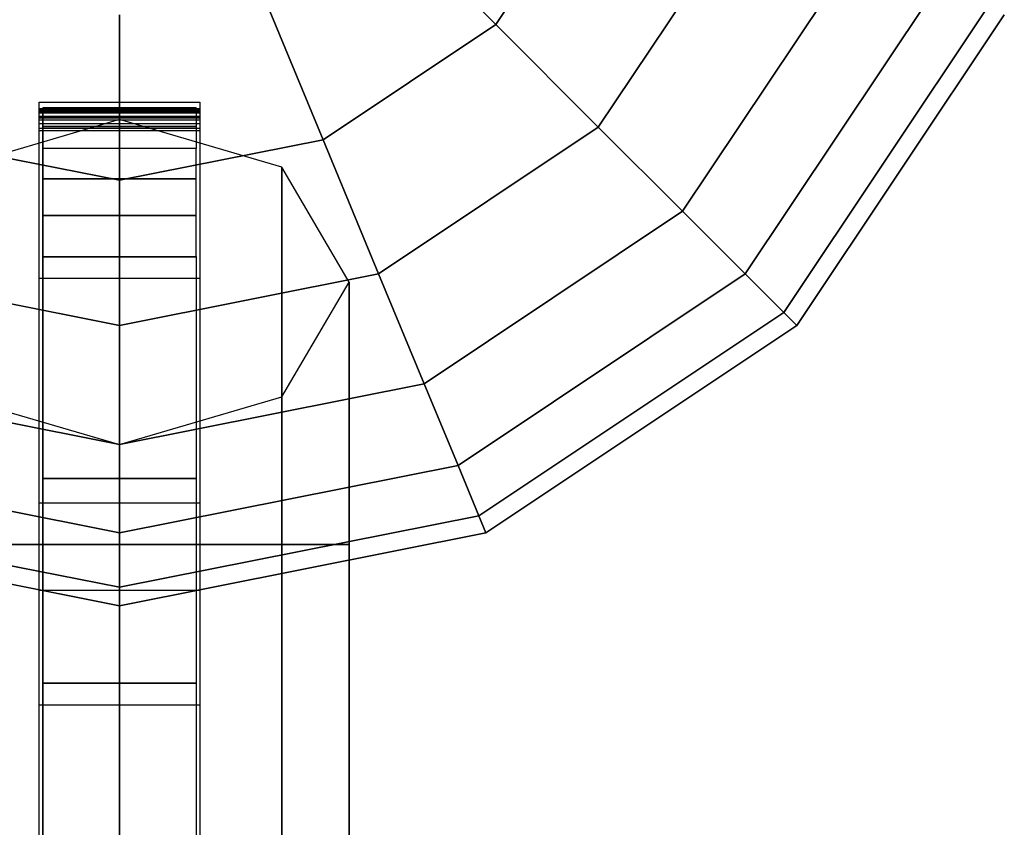
# Model space of a CAD drawing. Extents: x -27916 to -12780, y 7761 to 23526.
# Drawn here: x -16906 to -16778, y 13381 to 13487 of the extents above; entities that cross this region are included whole.
import ezdxf

# ---------------------------------------------------------------- set-up
doc = ezdxf.new("R2010")
doc.units = 0
doc.header["$LTSCALE"] = 350
doc.header["$MEASUREMENT"] = 0
doc.layers.add('COPENHAGEN.01', color=7, linetype='CONTINUOUS')

msp = doc.modelspace()

# ---------------------------------------------------------------- linework, layer by layer
at = {"layer": 'COPENHAGEN.01'}
for p, q in [((-16828.95811, 13508.63057), (-16844.01218, 13486.10057)), ((-16844.01218, 13486.10057), (-16828.95811, 13508.63057)), ((-16828.95811, 13508.63057), (-16844.01218, 13486.10057)), ((-16844.01218, 13486.10057), (-16828.95811, 13508.63057)), ((-16828.95811, 13508.63057), (-16844.01218, 13486.10057)), ((-16844.01218, 13486.10057), (-16828.95811, 13508.63057)), ((-16828.95811, 13508.63057), (-16844.01218, 13486.10057)), ((-16844.01218, 13486.10057), (-16828.95811, 13508.63057)), ((-16828.95811, 13508.63057), (-16844.01218, 13486.10057)), ((-16844.01218, 13486.10057), (-16828.95811, 13508.63057)), ((-16828.95811, 13508.63057), (-16844.01218, 13486.10057)), ((-16844.01218, 13486.10057), (-16828.95811, 13508.63057)), ((-16844.01218, 13486.10057), (-16859.29335, 13501.38175)), ((-16859.29335, 13501.38175), (-16844.01218, 13486.10057)), ((-16859.29335, 13501.38175), (-16844.01218, 13486.10057)), ((-16844.01218, 13486.10057), (-16859.29335, 13501.38175)), ((-16844.01218, 13486.10057), (-16859.29335, 13501.38175)), ((-16859.29335, 13501.38175), (-16844.01218, 13486.10057)), ((-16859.29335, 13501.38175), (-16844.01218, 13486.10057)), ((-16844.01218, 13486.10057), (-16859.29335, 13501.38175)), ((-16844.01218, 13486.10057), (-16859.29335, 13501.38175)), ((-16859.29335, 13501.38175), (-16844.01218, 13486.10057)), ((-16859.29335, 13501.38175), (-16844.01218, 13486.10057)), ((-16844.01218, 13486.10057), (-16859.29335, 13501.38175)), ((-16811.45793, 13501.38175), (-16830.61811, 13472.70651)), ((-16830.61811, 13472.70651), (-16811.45793, 13501.38175)), ((-16811.45793, 13501.38175), (-16830.61811, 13472.70651)), ((-16830.61811, 13472.70651), (-16811.45793, 13501.38175)), ((-16811.45793, 13501.38175), (-16830.61811, 13472.70651)), ((-16830.61811, 13472.70651), (-16811.45793, 13501.38175)), ((-16811.45793, 13501.38175), (-16830.61811, 13472.70651)), ((-16830.61811, 13472.70651), (-16811.45793, 13501.38175)), ((-16811.45793, 13501.38175), (-16830.61811, 13472.70651)), ((-16830.61811, 13472.70651), (-16811.45793, 13501.38175)), ((-16811.45793, 13501.38175), (-16830.61811, 13472.70651)), ((-16830.61811, 13472.70651), (-16811.45793, 13501.38175)), ((-16797.09589, 13495.4328), (-16819.62589, 13461.71428)), ((-16819.62589, 13461.71428), (-16797.09589, 13495.4328)), ((-16797.09589, 13495.4328), (-16819.62589, 13461.71428)), ((-16819.62589, 13461.71428), (-16797.09589, 13495.4328)), ((-16797.09589, 13495.4328), (-16819.62589, 13461.71428)), ((-16819.62589, 13461.71428), (-16797.09589, 13495.4328)), ((-16797.09589, 13495.4328), (-16819.62589, 13461.71428)), ((-16819.62589, 13461.71428), (-16797.09589, 13495.4328)), ((-16797.09589, 13495.4328), (-16819.62589, 13461.71428)), ((-16819.62589, 13461.71428), (-16797.09589, 13495.4328)), ((-16797.09589, 13495.4328), (-16819.62589, 13461.71428)), ((-16819.62589, 13461.71428), (-16797.09589, 13495.4328)), ((-16866.54217, 13471.04651), (-16874.81228, 13491.01234)), ((-16874.81228, 13491.01234), (-16866.54217, 13471.04651)), ((-16874.81228, 13491.01234), (-16866.54217, 13471.04651)), ((-16866.54217, 13471.04651), (-16874.81228, 13491.01234)), ((-16866.54217, 13471.04651), (-16874.81228, 13491.01234)), ((-16874.81228, 13491.01234), (-16866.54217, 13471.04651)), ((-16874.81228, 13491.01234), (-16866.54217, 13471.04651)), ((-16866.54217, 13471.04651), (-16874.81228, 13491.01234)), ((-16866.54217, 13471.04651), (-16874.81228, 13491.01234)), ((-16874.81228, 13491.01234), (-16866.54217, 13471.04651)), ((-16874.81228, 13491.01234), (-16866.54217, 13471.04651)), ((-16866.54217, 13471.04651), (-16874.81228, 13491.01234)), ((-16786.42394, 13491.01234), (-16811.45793, 13453.54632)), ((-16811.45793, 13453.54632), (-16786.42394, 13491.01234)), ((-16786.42394, 13491.01234), (-16811.45793, 13453.54632)), ((-16811.45793, 13453.54632), (-16786.42394, 13491.01234)), ((-16786.42394, 13491.01234), (-16811.45793, 13453.54632)), ((-16811.45793, 13453.54632), (-16786.42394, 13491.01234)), ((-16786.42394, 13491.01234), (-16811.45793, 13453.54632)), ((-16811.45793, 13453.54632), (-16786.42394, 13491.01234)), ((-16786.42394, 13491.01234), (-16811.45793, 13453.54632)), ((-16811.45793, 13453.54632), (-16786.42394, 13491.01234)), ((-16786.42394, 13491.01234), (-16811.45793, 13453.54632)), ((-16811.45793, 13453.54632), (-16786.42394, 13491.01234)), ((-16779.85218, 13488.29022), (-16806.42812, 13448.51652)), ((-16806.42812, 13448.51652), (-16779.85218, 13488.29022)), ((-16779.85218, 13488.29022), (-16806.42812, 13448.51652)), ((-16806.42812, 13448.51652), (-16779.85218, 13488.29022)), ((-16779.85218, 13488.29022), (-16806.42812, 13448.51652)), ((-16806.42812, 13448.51652), (-16779.85218, 13488.29022)), ((-16779.85218, 13488.29022), (-16806.42812, 13448.51652)), ((-16806.42812, 13448.51652), (-16779.85218, 13488.29022)), ((-16779.85218, 13488.29022), (-16806.42812, 13448.51652)), ((-16806.42812, 13448.51652), (-16779.85218, 13488.29022)), ((-16779.85218, 13488.29022), (-16806.42812, 13448.51652)), ((-16806.42812, 13448.51652), (-16779.85218, 13488.29022)), ((-16893.11811, 13465.76023), (-16893.11811, 13487.37108)), ((-16893.11811, 13487.37108), (-16893.11811, 13465.76023)), ((-16893.11811, 13487.37108), (-16893.11811, 13465.76023)), ((-16893.11811, 13465.76023), (-16893.11811, 13487.37108)), ((-16893.11811, 13465.76023), (-16893.11811, 13487.37108)), ((-16893.11811, 13487.37108), (-16893.11811, 13465.76023)), ((-16893.11811, 13487.37108), (-16893.11811, 13465.76023)), ((-16893.11811, 13465.76023), (-16893.11811, 13487.37108)), ((-16893.11811, 13465.76023), (-16893.11811, 13487.37108)), ((-16893.11811, 13487.37108), (-16893.11811, 13465.76023)), ((-16893.11811, 13487.37108), (-16893.11811, 13465.76023)), ((-16893.11811, 13465.76023), (-16893.11811, 13487.37108)), ((-16777.63317, 13487.37108), (-16804.72976, 13446.81816)), ((-16804.72976, 13446.81816), (-16777.63317, 13487.37108)), ((-16777.63317, 13487.37108), (-16804.72976, 13446.81816)), ((-16804.72976, 13446.81816), (-16777.63317, 13487.37108)), ((-16777.63317, 13487.37108), (-16804.72976, 13446.81816)), ((-16804.72976, 13446.81816), (-16777.63317, 13487.37108)), ((-16844.01218, 13486.10057), (-16866.54217, 13471.04651)), ((-16866.54217, 13471.04651), (-16844.01218, 13486.10057)), ((-16844.01218, 13486.10057), (-16866.54217, 13471.04651)), ((-16866.54217, 13471.04651), (-16844.01218, 13486.10057)), ((-16844.01218, 13486.10057), (-16866.54217, 13471.04651)), ((-16866.54217, 13471.04651), (-16844.01218, 13486.10057)), ((-16844.01218, 13486.10057), (-16866.54217, 13471.04651)), ((-16866.54217, 13471.04651), (-16844.01218, 13486.10057)), ((-16844.01218, 13486.10057), (-16866.54217, 13471.04651)), ((-16866.54217, 13471.04651), (-16844.01218, 13486.10057)), ((-16844.01218, 13486.10057), (-16866.54217, 13471.04651)), ((-16866.54217, 13471.04651), (-16844.01218, 13486.10057)), ((-16830.61811, 13472.70651), (-16844.01218, 13486.10057)), ((-16844.01218, 13486.10057), (-16830.61811, 13472.70651)), ((-16844.01218, 13486.10057), (-16830.61811, 13472.70651)), ((-16830.61811, 13472.70651), (-16844.01218, 13486.10057)), ((-16830.61811, 13472.70651), (-16844.01218, 13486.10057)), ((-16844.01218, 13486.10057), (-16830.61811, 13472.70651)), ((-16844.01218, 13486.10057), (-16830.61811, 13472.70651)), ((-16830.61811, 13472.70651), (-16844.01218, 13486.10057)), ((-16830.61811, 13472.70651), (-16844.01218, 13486.10057)), ((-16844.01218, 13486.10057), (-16830.61811, 13472.70651)), ((-16844.01218, 13486.10057), (-16830.61811, 13472.70651)), ((-16830.61811, 13472.70651), (-16844.01218, 13486.10057)), ((-16903.11811, 13475.20651), (-16903.11811, 13475.20651)), ((-16903.11811, 13475.20651), (-16903.11811, 13475.20651)), ((-16903.11811, 13475.20647), (-16903.11811, 13474.61593)), ((-16903.11811, 13475.20647), (-16903.11811, 13474.61593)), ((-16883.11811, 13475.20651), (-16883.11811, 13475.20651)), ((-16883.11811, 13475.20651), (-16883.11811, 13475.20651)), ((-16883.11811, 13475.20647), (-16883.11811, 13474.61593)), ((-16883.11811, 13475.20647), (-16883.11811, 13474.61593)), ((-16903.11811, 13474.61593), (-16903.11811, 13472.82507)), ((-16903.11811, 13474.61593), (-16903.11811, 13472.82507)), ((-16883.11811, 13474.61593), (-16883.11811, 13472.82507)), ((-16883.11811, 13474.61593), (-16883.11811, 13472.82507)), ((-16893.11811, 13473.68822), (-16914.33131, 13467.47502)), ((-16903.11811, 13472.82507), (-16903.11811, 13469.93343)), ((-16903.11811, 13472.82507), (-16903.11811, 13469.93343)), ((-16893.11811, 12182.51124), (-16893.11811, 13473.68822)), ((-16871.90491, 13467.47502), (-16893.11811, 13473.68822)), ((-16893.11811, 13473.68822), (-16893.11811, 12182.51124)), ((-16883.11811, 13472.82507), (-16883.11811, 13469.93343)), ((-16883.11811, 13472.82507), (-16883.11811, 13469.93343)), ((-16830.61811, 13472.70651), (-16859.29335, 13453.54632)), ((-16859.29335, 13453.54632), (-16830.61811, 13472.70651)), ((-16830.61811, 13472.70651), (-16859.29335, 13453.54632)), ((-16859.29335, 13453.54632), (-16830.61811, 13472.70651)), ((-16830.61811, 13472.70651), (-16859.29335, 13453.54632)), ((-16859.29335, 13453.54632), (-16830.61811, 13472.70651)), ((-16830.61811, 13472.70651), (-16859.29335, 13453.54632)), ((-16859.29335, 13453.54632), (-16830.61811, 13472.70651)), ((-16830.61811, 13472.70651), (-16859.29335, 13453.54632)), ((-16859.29335, 13453.54632), (-16830.61811, 13472.70651)), ((-16830.61811, 13472.70651), (-16859.29335, 13453.54632)), ((-16859.29335, 13453.54632), (-16830.61811, 13472.70651)), ((-16819.62589, 13461.71428), (-16830.61811, 13472.70651)), ((-16830.61811, 13472.70651), (-16819.62589, 13461.71428)), ((-16830.61811, 13472.70651), (-16819.62589, 13461.71428)), ((-16819.62589, 13461.71428), (-16830.61811, 13472.70651)), ((-16819.62589, 13461.71428), (-16830.61811, 13472.70651)), ((-16830.61811, 13472.70651), (-16819.62589, 13461.71428)), ((-16830.61811, 13472.70651), (-16819.62589, 13461.71428)), ((-16819.62589, 13461.71428), (-16830.61811, 13472.70651)), ((-16819.62589, 13461.71428), (-16830.61811, 13472.70651)), ((-16830.61811, 13472.70651), (-16819.62589, 13461.71428)), ((-16830.61811, 13472.70651), (-16819.62589, 13461.71428)), ((-16819.62589, 13461.71428), (-16830.61811, 13472.70651)), ((-16893.11811, 13465.76023), (-16919.69405, 13471.04651)), ((-16919.69405, 13471.04651), (-16893.11811, 13465.76023)), ((-16893.11811, 13465.76023), (-16919.69405, 13471.04651)), ((-16919.69405, 13471.04651), (-16893.11811, 13465.76023)), ((-16893.11811, 13465.76023), (-16919.69405, 13471.04651)), ((-16919.69405, 13471.04651), (-16893.11811, 13465.76023)), ((-16893.11811, 13465.76023), (-16919.69405, 13471.04651)), ((-16919.69405, 13471.04651), (-16893.11811, 13465.76023)), ((-16893.11811, 13465.76023), (-16919.69405, 13471.04651)), ((-16919.69405, 13471.04651), (-16893.11811, 13465.76023)), ((-16893.11811, 13465.76023), (-16919.69405, 13471.04651)), ((-16919.69405, 13471.04651), (-16893.11811, 13465.76023)), ((-16903.11811, 13466.00065), (-16903.11811, 13469.93343)), ((-16903.11811, 13466.00065), (-16903.11811, 13469.93343)), ((-16866.54217, 13471.04651), (-16893.11811, 13465.76023)), ((-16893.11811, 13465.76023), (-16866.54217, 13471.04651)), ((-16866.54217, 13471.04651), (-16893.11811, 13465.76023)), ((-16893.11811, 13465.76023), (-16866.54217, 13471.04651)), ((-16866.54217, 13471.04651), (-16893.11811, 13465.76023)), ((-16893.11811, 13465.76023), (-16866.54217, 13471.04651)), ((-16866.54217, 13471.04651), (-16893.11811, 13465.76023)), ((-16893.11811, 13465.76023), (-16866.54217, 13471.04651)), ((-16866.54217, 13471.04651), (-16893.11811, 13465.76023)), ((-16893.11811, 13465.76023), (-16866.54217, 13471.04651)), ((-16866.54217, 13471.04651), (-16893.11811, 13465.76023)), ((-16893.11811, 13465.76023), (-16866.54217, 13471.04651)), ((-16883.11811, 13466.00065), (-16883.11811, 13469.93343)), ((-16883.11811, 13466.00065), (-16883.11811, 13469.93343)), ((-16859.29335, 13453.54632), (-16866.54217, 13471.04651)), ((-16866.54217, 13471.04651), (-16859.29335, 13453.54632)), ((-16866.54217, 13471.04651), (-16859.29335, 13453.54632)), ((-16859.29335, 13453.54632), (-16866.54217, 13471.04651)), ((-16859.29335, 13453.54632), (-16866.54217, 13471.04651)), ((-16866.54217, 13471.04651), (-16859.29335, 13453.54632)), ((-16866.54217, 13471.04651), (-16859.29335, 13453.54632)), ((-16859.29335, 13453.54632), (-16866.54217, 13471.04651)), ((-16859.29335, 13453.54632), (-16866.54217, 13471.04651)), ((-16866.54217, 13471.04651), (-16859.29335, 13453.54632)), ((-16866.54217, 13471.04651), (-16859.29335, 13453.54632)), ((-16859.29335, 13453.54632), (-16866.54217, 13471.04651)), ((-16871.90491, 12176.29803), (-16871.90491, 13467.47502)), ((-16863.11811, 13452.47502), (-16871.90491, 13467.47502)), ((-16871.90491, 13467.47502), (-16871.90491, 12176.29803)), ((-16903.11811, 13461.21133), (-16903.11811, 13466.00065)), ((-16903.11811, 13461.21133), (-16903.11811, 13466.00065)), ((-16893.11811, 13446.81816), (-16893.11811, 13465.76023)), ((-16893.11811, 13465.76023), (-16893.11811, 13446.81816)), ((-16893.11811, 13465.76023), (-16893.11811, 13446.81816)), ((-16893.11811, 13446.81816), (-16893.11811, 13465.76023)), ((-16893.11811, 13446.81816), (-16893.11811, 13465.76023)), ((-16893.11811, 13465.76023), (-16893.11811, 13446.81816)), ((-16893.11811, 13465.76023), (-16893.11811, 13446.81816)), ((-16893.11811, 13446.81816), (-16893.11811, 13465.76023)), ((-16893.11811, 13446.81816), (-16893.11811, 13465.76023)), ((-16893.11811, 13465.76023), (-16893.11811, 13446.81816)), ((-16893.11811, 13465.76023), (-16893.11811, 13446.81816)), ((-16893.11811, 13446.81816), (-16893.11811, 13465.76023)), ((-16883.11811, 13461.21133), (-16883.11811, 13466.00065)), ((-16883.11811, 13461.21133), (-16883.11811, 13466.00065)), ((-16903.11811, 13455.81075), (-16903.11811, 13461.21133)), ((-16903.11811, 13455.81075), (-16903.11811, 13461.21133)), ((-16883.11811, 13455.81075), (-16883.11811, 13461.21133)), ((-16883.11811, 13455.81075), (-16883.11811, 13461.21133)), ((-16819.62589, 13461.71428), (-16853.3444, 13439.18429)), ((-16853.3444, 13439.18429), (-16819.62589, 13461.71428)), ((-16819.62589, 13461.71428), (-16853.3444, 13439.18429)), ((-16853.3444, 13439.18429), (-16819.62589, 13461.71428)), ((-16819.62589, 13461.71428), (-16853.3444, 13439.18429)), ((-16853.3444, 13439.18429), (-16819.62589, 13461.71428)), ((-16819.62589, 13461.71428), (-16853.3444, 13439.18429)), ((-16853.3444, 13439.18429), (-16819.62589, 13461.71428)), ((-16819.62589, 13461.71428), (-16853.3444, 13439.18429)), ((-16853.3444, 13439.18429), (-16819.62589, 13461.71428)), ((-16819.62589, 13461.71428), (-16853.3444, 13439.18429)), ((-16853.3444, 13439.18429), (-16819.62589, 13461.71428)), ((-16811.45793, 13453.54632), (-16819.62589, 13461.71428)), ((-16819.62589, 13461.71428), (-16811.45793, 13453.54632)), ((-16819.62589, 13461.71428), (-16811.45793, 13453.54632)), ((-16811.45793, 13453.54632), (-16819.62589, 13461.71428)), ((-16811.45793, 13453.54632), (-16819.62589, 13461.71428)), ((-16819.62589, 13461.71428), (-16811.45793, 13453.54632)), ((-16819.62589, 13461.71428), (-16811.45793, 13453.54632)), ((-16811.45793, 13453.54632), (-16819.62589, 13461.71428)), ((-16811.45793, 13453.54632), (-16819.62589, 13461.71428)), ((-16819.62589, 13461.71428), (-16811.45793, 13453.54632)), ((-16819.62589, 13461.71428), (-16811.45793, 13453.54632)), ((-16811.45793, 13453.54632), (-16819.62589, 13461.71428)), ((-16903.11811, 13455.80651), (-16903.11811, 13426.80651)), ((-16903.11811, 13455.80651), (-16903.11811, 13426.80651)), ((-16883.11811, 13455.80651), (-16883.11811, 13426.80651)), ((-16883.11811, 13455.80651), (-16883.11811, 13426.80651)), ((-16893.11811, 13446.81816), (-16926.94287, 13453.54632)), ((-16926.94287, 13453.54632), (-16893.11811, 13446.81816)), ((-16893.11811, 13446.81816), (-16926.94287, 13453.54632)), ((-16926.94287, 13453.54632), (-16893.11811, 13446.81816)), ((-16893.11811, 13446.81816), (-16926.94287, 13453.54632)), ((-16926.94287, 13453.54632), (-16893.11811, 13446.81816)), ((-16893.11811, 13446.81816), (-16926.94287, 13453.54632)), ((-16926.94287, 13453.54632), (-16893.11811, 13446.81816)), ((-16893.11811, 13446.81816), (-16926.94287, 13453.54632)), ((-16926.94287, 13453.54632), (-16893.11811, 13446.81816)), ((-16893.11811, 13446.81816), (-16926.94287, 13453.54632)), ((-16926.94287, 13453.54632), (-16893.11811, 13446.81816)), ((-16859.29335, 13453.54632), (-16893.11811, 13446.81816)), ((-16893.11811, 13446.81816), (-16859.29335, 13453.54632)), ((-16859.29335, 13453.54632), (-16893.11811, 13446.81816)), ((-16893.11811, 13446.81816), (-16859.29335, 13453.54632)), ((-16859.29335, 13453.54632), (-16893.11811, 13446.81816)), ((-16893.11811, 13446.81816), (-16859.29335, 13453.54632)), ((-16859.29335, 13453.54632), (-16893.11811, 13446.81816)), ((-16893.11811, 13446.81816), (-16859.29335, 13453.54632)), ((-16859.29335, 13453.54632), (-16893.11811, 13446.81816)), ((-16893.11811, 13446.81816), (-16859.29335, 13453.54632)), ((-16859.29335, 13453.54632), (-16893.11811, 13446.81816)), ((-16893.11811, 13446.81816), (-16859.29335, 13453.54632)), ((-16853.3444, 13439.18429), (-16859.29335, 13453.54632)), ((-16859.29335, 13453.54632), (-16853.3444, 13439.18429)), ((-16859.29335, 13453.54632), (-16853.3444, 13439.18429)), ((-16853.3444, 13439.18429), (-16859.29335, 13453.54632)), ((-16853.3444, 13439.18429), (-16859.29335, 13453.54632)), ((-16859.29335, 13453.54632), (-16853.3444, 13439.18429)), ((-16859.29335, 13453.54632), (-16853.3444, 13439.18429)), ((-16853.3444, 13439.18429), (-16859.29335, 13453.54632)), ((-16853.3444, 13439.18429), (-16859.29335, 13453.54632)), ((-16859.29335, 13453.54632), (-16853.3444, 13439.18429)), ((-16859.29335, 13453.54632), (-16853.3444, 13439.18429)), ((-16853.3444, 13439.18429), (-16859.29335, 13453.54632)), ((-16811.45793, 13453.54632), (-16848.92394, 13428.51234)), ((-16848.92394, 13428.51234), (-16811.45793, 13453.54632)), ((-16811.45793, 13453.54632), (-16848.92394, 13428.51234)), ((-16848.92394, 13428.51234), (-16811.45793, 13453.54632)), ((-16811.45793, 13453.54632), (-16848.92394, 13428.51234)), ((-16848.92394, 13428.51234), (-16811.45793, 13453.54632)), ((-16811.45793, 13453.54632), (-16848.92394, 13428.51234)), ((-16848.92394, 13428.51234), (-16811.45793, 13453.54632)), ((-16811.45793, 13453.54632), (-16848.92394, 13428.51234)), ((-16848.92394, 13428.51234), (-16811.45793, 13453.54632)), ((-16811.45793, 13453.54632), (-16848.92394, 13428.51234)), ((-16848.92394, 13428.51234), (-16811.45793, 13453.54632)), ((-16806.42812, 13448.51652), (-16811.45793, 13453.54632)), ((-16811.45793, 13453.54632), (-16806.42812, 13448.51652)), ((-16811.45793, 13453.54632), (-16806.42812, 13448.51652)), ((-16806.42812, 13448.51652), (-16811.45793, 13453.54632)), ((-16806.42812, 13448.51652), (-16811.45793, 13453.54632)), ((-16811.45793, 13453.54632), (-16806.42812, 13448.51652)), ((-16811.45793, 13453.54632), (-16806.42812, 13448.51652)), ((-16806.42812, 13448.51652), (-16811.45793, 13453.54632)), ((-16806.42812, 13448.51652), (-16811.45793, 13453.54632)), ((-16811.45793, 13453.54632), (-16806.42812, 13448.51652)), ((-16811.45793, 13453.54632), (-16806.42812, 13448.51652)), ((-16806.42812, 13448.51652), (-16811.45793, 13453.54632)), ((-16871.90491, 13437.47502), (-16863.11811, 13452.47502)), ((-16863.11811, 12161.29803), (-16863.11811, 13452.47502)), ((-16863.11811, 13452.47502), (-16863.11811, 12161.29803)), ((-16806.42812, 13448.51652), (-16846.20183, 13421.94058)), ((-16846.20183, 13421.94058), (-16806.42812, 13448.51652)), ((-16806.42812, 13448.51652), (-16846.20183, 13421.94058)), ((-16846.20183, 13421.94058), (-16806.42812, 13448.51652)), ((-16806.42812, 13448.51652), (-16846.20183, 13421.94058)), ((-16846.20183, 13421.94058), (-16806.42812, 13448.51652)), ((-16806.42812, 13448.51652), (-16846.20183, 13421.94058)), ((-16846.20183, 13421.94058), (-16806.42812, 13448.51652)), ((-16806.42812, 13448.51652), (-16846.20183, 13421.94058)), ((-16846.20183, 13421.94058), (-16806.42812, 13448.51652)), ((-16806.42812, 13448.51652), (-16846.20183, 13421.94058)), ((-16846.20183, 13421.94058), (-16806.42812, 13448.51652)), ((-16804.72976, 13446.81816), (-16806.42812, 13448.51652)), ((-16806.42812, 13448.51652), (-16804.72976, 13446.81816)), ((-16806.42812, 13448.51652), (-16804.72976, 13446.81816)), ((-16804.72976, 13446.81816), (-16806.42812, 13448.51652)), ((-16804.72976, 13446.81816), (-16806.42812, 13448.51652)), ((-16806.42812, 13448.51652), (-16804.72976, 13446.81816)), ((-16806.42812, 13448.51652), (-16804.72976, 13446.81816)), ((-16804.72976, 13446.81816), (-16806.42812, 13448.51652)), ((-16804.72976, 13446.81816), (-16806.42812, 13448.51652)), ((-16806.42812, 13448.51652), (-16804.72976, 13446.81816)), ((-16806.42812, 13448.51652), (-16804.72976, 13446.81816)), ((-16804.72976, 13446.81816), (-16806.42812, 13448.51652)), ((-16893.11811, 13431.27281), (-16893.11811, 13446.81816)), ((-16893.11811, 13446.81816), (-16893.11811, 13431.27281)), ((-16893.11811, 13446.81816), (-16893.11811, 13431.27281)), ((-16893.11811, 13431.27281), (-16893.11811, 13446.81816)), ((-16893.11811, 13431.27281), (-16893.11811, 13446.81816)), ((-16893.11811, 13446.81816), (-16893.11811, 13431.27281)), ((-16893.11811, 13446.81816), (-16893.11811, 13431.27281)), ((-16893.11811, 13431.27281), (-16893.11811, 13446.81816)), ((-16893.11811, 13431.27281), (-16893.11811, 13446.81816)), ((-16893.11811, 13446.81816), (-16893.11811, 13431.27281)), ((-16893.11811, 13446.81816), (-16893.11811, 13431.27281)), ((-16893.11811, 13431.27281), (-16893.11811, 13446.81816)), ((-16804.72976, 13446.81816), (-16845.28268, 13419.72157)), ((-16845.28268, 13419.72157), (-16804.72976, 13446.81816)), ((-16804.72976, 13446.81816), (-16845.28268, 13419.72157)), ((-16845.28268, 13419.72157), (-16804.72976, 13446.81816)), ((-16804.72976, 13446.81816), (-16845.28268, 13419.72157)), ((-16845.28268, 13419.72157), (-16804.72976, 13446.81816)), ((-16893.11811, 13431.27281), (-16932.89182, 13439.18429)), ((-16932.89182, 13439.18429), (-16893.11811, 13431.27281)), ((-16893.11811, 13431.27281), (-16932.89182, 13439.18429)), ((-16932.89182, 13439.18429), (-16893.11811, 13431.27281)), ((-16893.11811, 13431.27281), (-16932.89182, 13439.18429)), ((-16932.89182, 13439.18429), (-16893.11811, 13431.27281)), ((-16893.11811, 13431.27281), (-16932.89182, 13439.18429)), ((-16932.89182, 13439.18429), (-16893.11811, 13431.27281)), ((-16893.11811, 13431.27281), (-16932.89182, 13439.18429)), ((-16932.89182, 13439.18429), (-16893.11811, 13431.27281)), ((-16893.11811, 13431.27281), (-16932.89182, 13439.18429)), ((-16932.89182, 13439.18429), (-16893.11811, 13431.27281)), ((-16853.3444, 13439.18429), (-16893.11811, 13431.27281)), ((-16893.11811, 13431.27281), (-16853.3444, 13439.18429)), ((-16853.3444, 13439.18429), (-16893.11811, 13431.27281)), ((-16893.11811, 13431.27281), (-16853.3444, 13439.18429)), ((-16853.3444, 13439.18429), (-16893.11811, 13431.27281)), ((-16893.11811, 13431.27281), (-16853.3444, 13439.18429)), ((-16853.3444, 13439.18429), (-16893.11811, 13431.27281)), ((-16893.11811, 13431.27281), (-16853.3444, 13439.18429)), ((-16853.3444, 13439.18429), (-16893.11811, 13431.27281)), ((-16893.11811, 13431.27281), (-16853.3444, 13439.18429)), ((-16853.3444, 13439.18429), (-16893.11811, 13431.27281)), ((-16893.11811, 13431.27281), (-16853.3444, 13439.18429)), ((-16848.92394, 13428.51234), (-16853.3444, 13439.18429)), ((-16853.3444, 13439.18429), (-16848.92394, 13428.51234)), ((-16853.3444, 13439.18429), (-16848.92394, 13428.51234)), ((-16848.92394, 13428.51234), (-16853.3444, 13439.18429)), ((-16848.92394, 13428.51234), (-16853.3444, 13439.18429)), ((-16853.3444, 13439.18429), (-16848.92394, 13428.51234)), ((-16853.3444, 13439.18429), (-16848.92394, 13428.51234)), ((-16848.92394, 13428.51234), (-16853.3444, 13439.18429)), ((-16848.92394, 13428.51234), (-16853.3444, 13439.18429)), ((-16853.3444, 13439.18429), (-16848.92394, 13428.51234)), ((-16853.3444, 13439.18429), (-16848.92394, 13428.51234)), ((-16848.92394, 13428.51234), (-16853.3444, 13439.18429)), ((-16914.33131, 13437.47502), (-16893.11811, 13431.26181)), ((-16893.11811, 13431.26181), (-16871.90491, 13437.47502)), ((-16871.90491, 12146.29803), (-16871.90491, 13437.47502)), ((-16871.90491, 13437.47502), (-16871.90491, 12146.29803)), ((-16893.11811, 13419.72157), (-16893.11811, 13431.27281)), ((-16893.11811, 13431.27281), (-16893.11811, 13419.72157)), ((-16893.11811, 13431.27281), (-16893.11811, 13419.72157)), ((-16893.11811, 13419.72157), (-16893.11811, 13431.27281)), ((-16893.11811, 13419.72157), (-16893.11811, 13431.27281)), ((-16893.11811, 13431.27281), (-16893.11811, 13419.72157)), ((-16893.11811, 13431.27281), (-16893.11811, 13419.72157)), ((-16893.11811, 13419.72157), (-16893.11811, 13431.27281)), ((-16893.11811, 13419.72157), (-16893.11811, 13431.27281)), ((-16893.11811, 13431.27281), (-16893.11811, 13419.72157)), ((-16893.11811, 13431.27281), (-16893.11811, 13419.72157)), ((-16893.11811, 13419.72157), (-16893.11811, 13431.27281)), ((-16893.11811, 13431.26181), (-16893.11811, 12140.08483)), ((-16893.11811, 12140.08483), (-16893.11811, 13431.26181)), ((-16893.11811, 13419.72157), (-16937.31228, 13428.51234)), ((-16937.31228, 13428.51234), (-16893.11811, 13419.72157)), ((-16893.11811, 13419.72157), (-16937.31228, 13428.51234)), ((-16937.31228, 13428.51234), (-16893.11811, 13419.72157)), ((-16893.11811, 13419.72157), (-16937.31228, 13428.51234)), ((-16937.31228, 13428.51234), (-16893.11811, 13419.72157)), ((-16893.11811, 13419.72157), (-16937.31228, 13428.51234)), ((-16937.31228, 13428.51234), (-16893.11811, 13419.72157)), ((-16893.11811, 13419.72157), (-16937.31228, 13428.51234)), ((-16937.31228, 13428.51234), (-16893.11811, 13419.72157)), ((-16893.11811, 13419.72157), (-16937.31228, 13428.51234)), ((-16937.31228, 13428.51234), (-16893.11811, 13419.72157)), ((-16848.92394, 13428.51234), (-16893.11811, 13419.72157)), ((-16893.11811, 13419.72157), (-16848.92394, 13428.51234)), ((-16848.92394, 13428.51234), (-16893.11811, 13419.72157)), ((-16893.11811, 13419.72157), (-16848.92394, 13428.51234)), ((-16848.92394, 13428.51234), (-16893.11811, 13419.72157)), ((-16893.11811, 13419.72157), (-16848.92394, 13428.51234)), ((-16848.92394, 13428.51234), (-16893.11811, 13419.72157)), ((-16893.11811, 13419.72157), (-16848.92394, 13428.51234)), ((-16848.92394, 13428.51234), (-16893.11811, 13419.72157)), ((-16893.11811, 13419.72157), (-16848.92394, 13428.51234)), ((-16848.92394, 13428.51234), (-16893.11811, 13419.72157)), ((-16893.11811, 13419.72157), (-16848.92394, 13428.51234)), ((-16846.20183, 13421.94058), (-16848.92394, 13428.51234)), ((-16848.92394, 13428.51234), (-16846.20183, 13421.94058)), ((-16848.92394, 13428.51234), (-16846.20183, 13421.94058)), ((-16846.20183, 13421.94058), (-16848.92394, 13428.51234)), ((-16846.20183, 13421.94058), (-16848.92394, 13428.51234)), ((-16848.92394, 13428.51234), (-16846.20183, 13421.94058)), ((-16848.92394, 13428.51234), (-16846.20183, 13421.94058)), ((-16846.20183, 13421.94058), (-16848.92394, 13428.51234)), ((-16846.20183, 13421.94058), (-16848.92394, 13428.51234)), ((-16848.92394, 13428.51234), (-16846.20183, 13421.94058)), ((-16848.92394, 13428.51234), (-16846.20183, 13421.94058)), ((-16846.20183, 13421.94058), (-16848.92394, 13428.51234)), ((-16903.11811, 13426.80651), (-16903.11811, 13400.10651)), ((-16903.11811, 13426.80651), (-16903.11811, 13400.10651)), ((-16883.11811, 13426.80651), (-16883.11811, 13400.10651)), ((-16883.11811, 13426.80651), (-16883.11811, 13400.10651)), ((-16893.11811, 13412.60835), (-16940.0344, 13421.94058)), ((-16940.0344, 13421.94058), (-16893.11811, 13412.60835)), ((-16893.11811, 13412.60835), (-16940.0344, 13421.94058)), ((-16940.0344, 13421.94058), (-16893.11811, 13412.60835)), ((-16893.11811, 13412.60835), (-16940.0344, 13421.94058)), ((-16940.0344, 13421.94058), (-16893.11811, 13412.60835)), ((-16893.11811, 13412.60835), (-16940.0344, 13421.94058)), ((-16940.0344, 13421.94058), (-16893.11811, 13412.60835)), ((-16893.11811, 13412.60835), (-16940.0344, 13421.94058)), ((-16940.0344, 13421.94058), (-16893.11811, 13412.60835)), ((-16893.11811, 13412.60835), (-16940.0344, 13421.94058)), ((-16940.0344, 13421.94058), (-16893.11811, 13412.60835)), ((-16846.20183, 13421.94058), (-16893.11811, 13412.60835)), ((-16893.11811, 13412.60835), (-16846.20183, 13421.94058)), ((-16846.20183, 13421.94058), (-16893.11811, 13412.60835)), ((-16893.11811, 13412.60835), (-16846.20183, 13421.94058)), ((-16846.20183, 13421.94058), (-16893.11811, 13412.60835)), ((-16893.11811, 13412.60835), (-16846.20183, 13421.94058)), ((-16846.20183, 13421.94058), (-16893.11811, 13412.60835)), ((-16893.11811, 13412.60835), (-16846.20183, 13421.94058)), ((-16846.20183, 13421.94058), (-16893.11811, 13412.60835)), ((-16893.11811, 13412.60835), (-16846.20183, 13421.94058)), ((-16846.20183, 13421.94058), (-16893.11811, 13412.60835)), ((-16893.11811, 13412.60835), (-16846.20183, 13421.94058)), ((-16845.28268, 13419.72157), (-16846.20183, 13421.94058)), ((-16846.20183, 13421.94058), (-16845.28268, 13419.72157)), ((-16846.20183, 13421.94058), (-16845.28268, 13419.72157)), ((-16845.28268, 13419.72157), (-16846.20183, 13421.94058)), ((-16845.28268, 13419.72157), (-16846.20183, 13421.94058)), ((-16846.20183, 13421.94058), (-16845.28268, 13419.72157)), ((-16846.20183, 13421.94058), (-16845.28268, 13419.72157)), ((-16845.28268, 13419.72157), (-16846.20183, 13421.94058)), ((-16845.28268, 13419.72157), (-16846.20183, 13421.94058)), ((-16846.20183, 13421.94058), (-16845.28268, 13419.72157)), ((-16846.20183, 13421.94058), (-16845.28268, 13419.72157)), ((-16845.28268, 13419.72157), (-16846.20183, 13421.94058)), ((-16893.11811, 13410.20651), (-16940.95354, 13419.72157)), ((-16940.95354, 13419.72157), (-16893.11811, 13410.20651)), ((-16893.11811, 13410.20651), (-16940.95354, 13419.72157)), ((-16940.95354, 13419.72157), (-16893.11811, 13410.20651)), ((-16893.11811, 13410.20651), (-16940.95354, 13419.72157)), ((-16940.95354, 13419.72157), (-16893.11811, 13410.20651)), ((-16893.11811, 13412.60835), (-16893.11811, 13419.72157)), ((-16845.28268, 13419.72157), (-16893.11811, 13410.20651)), ((-16893.11811, 13410.20651), (-16845.28268, 13419.72157)), ((-16893.11811, 13419.72157), (-16893.11811, 13412.60835)), ((-16893.11811, 13419.72157), (-16893.11811, 13412.60835)), ((-16893.11811, 13412.60835), (-16893.11811, 13419.72157)), ((-16893.11811, 13412.60835), (-16893.11811, 13419.72157)), ((-16845.28268, 13419.72157), (-16893.11811, 13410.20651)), ((-16893.11811, 13410.20651), (-16845.28268, 13419.72157)), ((-16893.11811, 13419.72157), (-16893.11811, 13412.60835)), ((-16893.11811, 13419.72157), (-16893.11811, 13412.60835)), ((-16893.11811, 13412.60835), (-16893.11811, 13419.72157)), ((-16893.11811, 13412.60835), (-16893.11811, 13419.72157)), ((-16845.28268, 13419.72157), (-16893.11811, 13410.20651)), ((-16893.11811, 13410.20651), (-16845.28268, 13419.72157)), ((-16893.11811, 13419.72157), (-16893.11811, 13412.60835)), ((-16893.11811, 13419.72157), (-16893.11811, 13412.60835)), ((-16893.11811, 13412.60835), (-16893.11811, 13419.72157)), ((-16914.33131, 13418.20651), (-16893.11811, 13418.20651)), ((-16893.11811, 13418.20651), (-16914.33131, 13418.20651)), ((-16914.33131, 13418.20651), (-16893.11811, 13418.20651)), ((-16893.11811, 13418.20651), (-16914.33131, 13418.20651)), ((-16914.33131, 13418.20651), (-16893.11811, 13418.20651)), ((-16893.11811, 13418.20651), (-16914.33131, 13418.20651)), ((-16893.11811, 13418.20651), (-16871.90491, 13418.20651)), ((-16893.11811, 12195.20651), (-16893.11811, 13418.20651)), ((-16893.11811, 13418.20651), (-16893.11811, 12195.20651)), ((-16893.11811, 12195.20651), (-16893.11811, 13418.20651)), ((-16871.90491, 13418.20651), (-16893.11811, 13418.20651)), ((-16893.11811, 13418.20651), (-16893.11811, 12195.20651)), ((-16893.11811, 13418.20651), (-16871.90491, 13418.20651)), ((-16893.11811, 12195.20651), (-16893.11811, 13418.20651)), ((-16893.11811, 13418.20651), (-16893.11811, 12195.20651)), ((-16893.11811, 12195.20651), (-16893.11811, 13418.20651)), ((-16871.90491, 13418.20651), (-16893.11811, 13418.20651)), ((-16893.11811, 13418.20651), (-16893.11811, 12195.20651)), ((-16893.11811, 13418.20651), (-16871.90491, 13418.20651)), ((-16893.11811, 12195.20651), (-16893.11811, 13418.20651)), ((-16893.11811, 13418.20651), (-16893.11811, 12195.20651)), ((-16893.11811, 12195.20651), (-16893.11811, 13418.20651)), ((-16871.90491, 13418.20651), (-16893.11811, 13418.20651)), ((-16893.11811, 13418.20651), (-16893.11811, 12195.20651)), ((-16871.90491, 13418.20651), (-16863.11811, 13418.20651)), ((-16871.90491, 12195.20651), (-16871.90491, 13418.20651)), ((-16871.90491, 13418.20651), (-16871.90491, 12195.20651)), ((-16871.90491, 12195.20651), (-16871.90491, 13418.20651)), ((-16863.11811, 13418.20651), (-16871.90491, 13418.20651)), ((-16871.90491, 13418.20651), (-16871.90491, 12195.20651)), ((-16871.90491, 13418.20651), (-16863.11811, 13418.20651)), ((-16871.90491, 12195.20651), (-16871.90491, 13418.20651)), ((-16871.90491, 13418.20651), (-16871.90491, 12195.20651)), ((-16871.90491, 12195.20651), (-16871.90491, 13418.20651)), ((-16863.11811, 13418.20651), (-16871.90491, 13418.20651)), ((-16871.90491, 13418.20651), (-16871.90491, 12195.20651)), ((-16871.90491, 13418.20651), (-16863.11811, 13418.20651)), ((-16871.90491, 12195.20651), (-16871.90491, 13418.20651)), ((-16871.90491, 13418.20651), (-16871.90491, 12195.20651)), ((-16871.90491, 12195.20651), (-16871.90491, 13418.20651)), ((-16863.11811, 13418.20651), (-16871.90491, 13418.20651)), ((-16871.90491, 13418.20651), (-16871.90491, 12195.20651)), ((-16863.11811, 13418.20651), (-16863.11811, 12195.20651)), ((-16863.11811, 12195.20651), (-16863.11811, 13418.20651)), ((-16863.11811, 13418.20651), (-16863.11811, 12195.20651)), ((-16863.11811, 12195.20651), (-16863.11811, 13418.20651)), ((-16863.11811, 13418.20651), (-16863.11811, 12195.20651)), ((-16863.11811, 12195.20651), (-16863.11811, 13418.20651)), ((-16893.11811, 13410.20651), (-16893.11811, 13412.60835)), ((-16893.11811, 13412.60835), (-16893.11811, 13410.20651)), ((-16893.11811, 13412.60835), (-16893.11811, 13410.20651)), ((-16893.11811, 13410.20651), (-16893.11811, 13412.60835)), ((-16893.11811, 13410.20651), (-16893.11811, 13412.60835)), ((-16893.11811, 13412.60835), (-16893.11811, 13410.20651)), ((-16893.11811, 13412.60835), (-16893.11811, 13410.20651)), ((-16893.11811, 13410.20651), (-16893.11811, 13412.60835)), ((-16893.11811, 13410.20651), (-16893.11811, 13412.60835)), ((-16893.11811, 13412.60835), (-16893.11811, 13410.20651)), ((-16893.11811, 13412.60835), (-16893.11811, 13410.20651)), ((-16893.11811, 13410.20651), (-16893.11811, 13412.60835)), ((-16903.11811, 13400.10651), (-16903.11811, 13376.10651)), ((-16903.11811, 13400.10651), (-16903.11811, 13376.10651)), ((-16883.11811, 13400.10651), (-16883.11811, 13376.10651)), ((-16883.11811, 13400.10651), (-16883.11811, 13376.10651))]:
    msp.add_line(p, q, dxfattribs=at)
for points in [[(-16882.61811, 13475.96923), (-16882.61811, 13107.22718), (-16903.61811, 13107.22718), (-16903.61811, 13475.96923), (-16882.61811, 13475.96923)], [(-16882.61811, 13475.11707), (-16882.61811, 13107.38122), (-16903.61811, 13107.38122), (-16903.61811, 13475.11707), (-16882.61811, 13475.11707)], [(-16883.11811, 13475.20651), (-16883.11811, 13474.60651), (-16903.11811, 13474.60651), (-16903.11811, 13475.20651), (-16883.11811, 13475.20651)], [(-16883.11811, 13475.20651), (-16883.11811, 13475.20651), (-16903.11811, 13475.20651), (-16903.11811, 13475.20651), (-16883.11811, 13475.20651)], [(-16883.11811, 13475.20651), (-16883.11811, 13474.60651), (-16903.11811, 13474.60651), (-16903.11811, 13475.20651), (-16883.11811, 13475.20651)], [(-16882.61811, 13475.03218), (-16882.61811, 13107.9974), (-16903.61811, 13107.9974), (-16903.61811, 13475.03218), (-16882.61811, 13475.03218)], [(-16882.61811, 13474.98885), (-16882.61811, 13107.68931), (-16903.61811, 13107.68931), (-16903.61811, 13474.98885), (-16882.61811, 13474.98885)], [(-16882.61811, 13474.97087), (-16882.61811, 13107.46313), (-16903.61811, 13107.46313), (-16903.61811, 13474.97087), (-16882.61811, 13474.97087)], [(-16882.61811, 13474.94021), (-16882.61811, 13107.61717), (-16903.61811, 13107.61717), (-16903.61811, 13474.94021), (-16882.61811, 13474.94021)], [(-16882.61811, 13474.92474), (-16882.61811, 13107.00099), (-16903.61811, 13107.00099), (-16903.61811, 13474.92474), (-16882.61811, 13474.92474)], [(-16882.61811, 13474.91423), (-16882.61811, 13098.83629), (-16903.61811, 13098.83629), (-16903.61811, 13474.91423), (-16882.61811, 13474.91423)], [(-16882.61811, 13474.90956), (-16882.61811, 13107.77122), (-16903.61811, 13107.77122), (-16903.61811, 13474.90956), (-16882.61811, 13474.90956)], [(-16882.61811, 13474.74899), (-16882.61811, 13062.04445), (-16903.61811, 13062.04445), (-16903.61811, 13474.74899), (-16882.61811, 13474.74899)], [(-16882.61811, 13474.73869), (-16882.61811, 13076.70618), (-16903.61811, 13076.70618), (-16903.61811, 13474.73869), (-16882.61811, 13474.73869)], [(-16882.61811, 13474.65894), (-16882.61811, 13107.53527), (-16903.61811, 13107.53527), (-16903.61811, 13474.65894), (-16882.61811, 13474.65894)], [(-16882.61811, 13474.63125), (-16882.61811, 13107.44606), (-16903.61811, 13107.44606), (-16903.61811, 13474.63125), (-16882.61811, 13474.63125)], [(-16882.61811, 13474.62217), (-16882.61811, 13107.30908), (-16903.61811, 13107.30908), (-16903.61811, 13474.62217), (-16882.61811, 13474.62217)], [(-16882.61811, 13474.56465), (-16882.61811, 13107.44268), (-16903.61811, 13107.44268), (-16903.61811, 13474.56465), (-16882.61811, 13474.56465)], [(-16882.61811, 13474.1568), (-16882.61811, 13119.79574), (-16903.61811, 13119.79574), (-16903.61811, 13474.1568), (-16882.61811, 13474.1568)], [(-16882.61811, 13474.01672), (-16882.61811, 13105.49486), (-16903.61811, 13105.49486), (-16903.61811, 13474.01672), (-16882.61811, 13474.01672)], [(-16882.61811, 13473.94683), (-16882.61811, 13412.21197), (-16903.61811, 13412.21197), (-16903.61811, 13473.94683), (-16882.61811, 13473.94683)], [(-16882.61811, 13473.93925), (-16882.61811, 13089.97448), (-16903.61811, 13089.97448), (-16903.61811, 13473.93925), (-16882.61811, 13473.93925)], [(-16883.11811, 13474.60651), (-16883.11811, 13472.80651), (-16903.11811, 13472.80651), (-16903.11811, 13474.60651), (-16883.11811, 13474.60651)], [(-16883.11811, 13474.60651), (-16883.11811, 13472.80651), (-16903.11811, 13472.80651), (-16903.11811, 13474.60651), (-16883.11811, 13474.60651)], [(-16882.61811, 13473.64244), (-16882.61811, 13156.93194), (-16903.61811, 13156.93194), (-16903.61811, 13473.64244), (-16882.61811, 13473.64244)], [(-16882.61811, 13473.16279), (-16882.61811, 13199.35261), (-16903.61811, 13199.35261), (-16903.61811, 13473.16279), (-16882.61811, 13473.16279)], [(-16882.61811, 13472.56333), (-16882.61811, 13241.74078), (-16903.61811, 13241.74078), (-16903.61811, 13472.56333), (-16882.61811, 13472.56333)], [(-16883.11811, 13472.80651), (-16883.11811, 13469.90651), (-16903.11811, 13469.90651), (-16903.11811, 13472.80651), (-16883.11811, 13472.80651)], [(-16883.11811, 13472.80651), (-16883.11811, 13469.90651), (-16903.11811, 13469.90651), (-16903.11811, 13472.80651), (-16883.11811, 13472.80651)], [(-16882.61811, 13472.27872), (-16882.61811, 13108.21981), (-16903.61811, 13108.21981), (-16903.61811, 13472.27872), (-16882.61811, 13472.27872)], [(-16882.61811, 13472.24704), (-16882.61811, 13043.78602), (-16903.61811, 13043.78602), (-16903.61811, 13472.24704), (-16882.61811, 13472.24704)], [(-16883.11811, 13465.96651), (-16883.11811, 13469.90651), (-16903.11811, 13469.90651), (-16903.11811, 13465.96651), (-16883.11811, 13465.96651)], [(-16883.11811, 13465.96651), (-16883.11811, 13469.90651), (-16903.11811, 13469.90651), (-16903.11811, 13465.96651), (-16883.11811, 13465.96651)], [(-16883.11811, 13461.17131), (-16883.11811, 13465.96651), (-16903.11811, 13465.96651), (-16903.11811, 13461.17131), (-16883.11811, 13461.17131)], [(-16883.11811, 13461.17131), (-16883.11811, 13465.96651), (-16903.11811, 13465.96651), (-16903.11811, 13461.17131), (-16883.11811, 13461.17131)], [(-16883.11811, 13455.76651), (-16883.11811, 13461.17131), (-16903.11811, 13461.17131), (-16903.11811, 13455.76651), (-16883.11811, 13455.76651)], [(-16883.11811, 13455.76651), (-16883.11811, 13461.17131), (-16903.11811, 13461.17131), (-16903.11811, 13455.76651), (-16883.11811, 13455.76651)], [(-16883.11811, 13455.80651), (-16883.11811, 13426.80651), (-16903.11811, 13426.80651), (-16903.11811, 13455.80651), (-16883.11811, 13455.80651)], [(-16883.11811, 13455.80651), (-16883.11811, 13426.80651), (-16903.11811, 13426.80651), (-16903.11811, 13455.80651), (-16883.11811, 13455.80651)], [(-16882.61811, 13452.99529), (-16882.61811, 13024.22353), (-16903.61811, 13024.22353), (-16903.61811, 13452.99529), (-16882.61811, 13452.99529)], [(-16883.11811, 13426.80651), (-16883.11811, 13400.10651), (-16903.11811, 13400.10651), (-16903.11811, 13426.80651), (-16883.11811, 13426.80651)], [(-16883.11811, 13426.80651), (-16883.11811, 13400.10651), (-16903.11811, 13400.10651), (-16903.11811, 13426.80651), (-16883.11811, 13426.80651)], [(-16882.61811, 13423.64325), (-16882.61811, 13002.45779), (-16903.61811, 13002.45779), (-16903.61811, 13423.64325), (-16882.61811, 13423.64325)], [(-16883.11811, 13400.10651), (-16883.11811, 13376.10651), (-16903.11811, 13376.10651), (-16903.11811, 13400.10651), (-16883.11811, 13400.10651)], [(-16883.11811, 13400.10651), (-16883.11811, 13376.10651), (-16903.11811, 13376.10651), (-16903.11811, 13400.10651), (-16883.11811, 13400.10651)], [(-16882.61811, 13397.24706), (-16882.61811, 12978.39944), (-16903.61811, 12978.39944), (-16903.61811, 13397.24706), (-16882.61811, 13397.24706)]]:
    msp.add_lwpolyline(points, dxfattribs=at)

doc.saveas('drawing.dxf')
